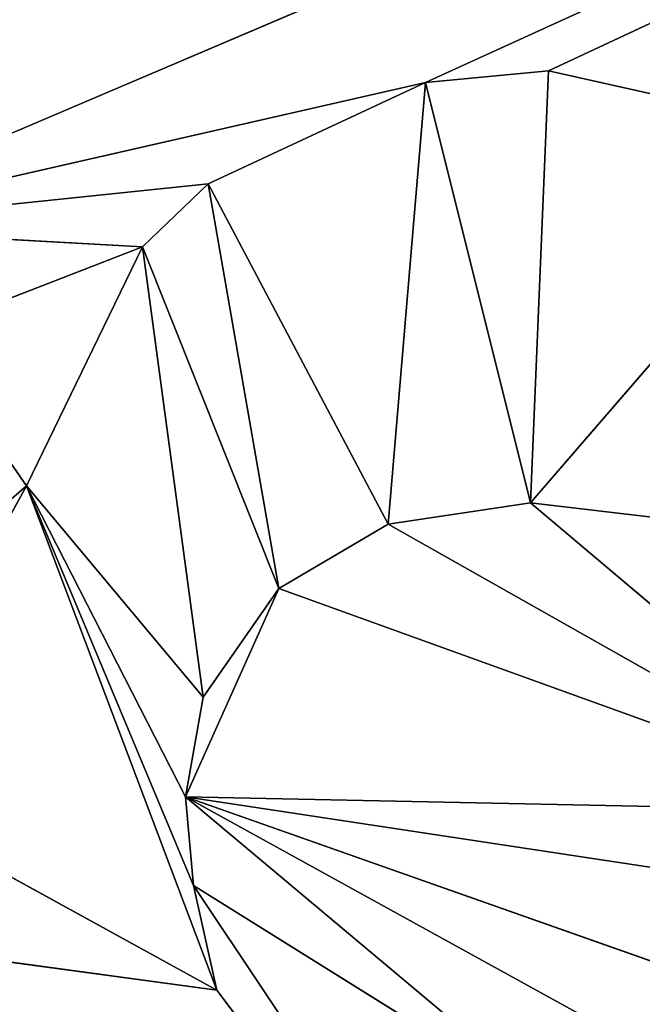
# Model space of a CAD drawing. Units: millimetres. Extents: x -900 to 902, y -842 to 798.
# Drawn here: x 81 to 84, y -200 to -194 of the extents above; entities that cross this region are included whole.
import ezdxf

# ---------------------------------------------------------------- set-up
doc = ezdxf.new("R2010")
doc.units = ezdxf.units.MM
doc.header["$LTSCALE"] = 25.4
doc.layers.get('0').update_dxf_attribs({"true_color": 0xffffff})

# ---------------------------------------------------------------- blocks, each defined once
blk = doc.blocks.new('002609 3D STL.STL')
at = {"color": 27, "true_color": 0x8f4e35}
for p, q in [((989.1781, -1001.0734, 700), (1018.9572, -988.3874, 700)), ((989.1781, -1001.0734, 700), (1018.9572, -988.3874, 700)), ((1018.9572, -988.3874, 700), (993.074, -1000.1859, 700)), ((1018.9572, -988.3874, 700), (993.074, -1000.1859, 700)), ((1018.9572, -988.3874, 700), (993.8287, -1000.1131, 700)), ((1018.9572, -988.3874, 700), (993.8287, -1000.1131, 700)), ((993.074, -1000.1859, 701), (993.8287, -1000.1131, 701)), ((993.8287, -1000.1131, 701), (993.074, -1000.1859, 700)), ((993.8287, -1000.1131, 701), (993.074, -1000.1859, 700)), ((993.8287, -1000.1131, 700), (993.074, -1000.1859, 700)), ((993.8287, -1000.1131, 700), (993.074, -1000.1859, 700)), ((993.074, -1000.1859, 701), (993.8287, -1000.1131, 701)), ((993.7186, -1002.7641, 701), (993.8287, -1000.1131, 701)), ((993.7186, -1002.7641, 701), (993.8287, -1000.1131, 701)), ((993.8287, -1000.1131, 700), (993.8287, -1000.1131, 701)), ((993.8287, -1000.1131, 701), (995.6567, -1000.522, 701)), ((995.6567, -1000.522, 701), (993.8287, -1000.1131, 700)), ((995.6567, -1000.522, 701), (993.8287, -1000.1131, 700)), ((995.6567, -1000.522, 700), (993.8287, -1000.1131, 700)), ((993.8287, -1000.1131, 700), (993.8287, -1000.1131, 701)), ((995.6567, -1000.522, 700), (993.8287, -1000.1131, 700)), ((993.8287, -1000.1131, 701), (995.6567, -1000.522, 701)), ((989.1781, -1001.0734, 700), (993.074, -1000.1859, 700)), ((989.1781, -1001.0734, 700), (993.074, -1000.1859, 700)), ((991.7399, -1000.8071, 701), (993.074, -1000.1859, 701)), ((993.074, -1000.1859, 701), (991.7399, -1000.8071, 700)), ((993.074, -1000.1859, 701), (991.7399, -1000.8071, 700)), ((993.074, -1000.1859, 700), (991.7399, -1000.8071, 700)), ((993.074, -1000.1859, 700), (991.7399, -1000.8071, 700)), ((991.7399, -1000.8071, 701), (993.074, -1000.1859, 701)), ((992.8447, -1002.8944, 701), (993.074, -1000.1859, 701)), ((992.8447, -1002.8944, 701), (993.074, -1000.1859, 701)), ((993.074, -1000.1859, 701), (993.074, -1000.1859, 700)), ((993.074, -1000.1859, 701), (993.074, -1000.1859, 700)), ((993.7186, -1002.7641, 701), (993.074, -1000.1859, 701)), ((993.7186, -1002.7641, 701), (993.074, -1000.1859, 701)), ((995.6567, -1000.522, 701), (993.7186, -1002.7641, 701)), ((995.6567, -1000.522, 701), (993.7186, -1002.7641, 701)), ((991.7399, -1000.8071, 700), (989.1781, -1001.0734, 700)), ((991.7399, -1000.8071, 700), (989.1781, -1001.0734, 700)), ((991.3372, -1001.1934, 701), (991.7399, -1000.8071, 701)), ((991.7399, -1000.8071, 701), (991.3372, -1001.1934, 700)), ((991.7399, -1000.8071, 701), (991.3372, -1001.1934, 700)), ((991.7399, -1000.8071, 700), (991.3372, -1001.1934, 700)), ((991.7399, -1000.8071, 700), (991.3372, -1001.1934, 700)), ((991.3372, -1001.1934, 701), (991.7399, -1000.8071, 701)), ((991.7399, -1000.8071, 700), (991.7399, -1000.8071, 701)), ((991.7399, -1000.8071, 700), (991.7399, -1000.8071, 701)), ((992.1732, -1003.2885, 701), (991.7399, -1000.8071, 701)), ((992.1732, -1003.2885, 701), (991.7399, -1000.8071, 701)), ((992.8447, -1002.8944, 701), (991.7399, -1000.8071, 701)), ((992.8447, -1002.8944, 701), (991.7399, -1000.8071, 701)), ((989.1781, -1001.0734, 700), (991.3372, -1001.1934, 700)), ((989.1781, -1001.0734, 700), (991.3372, -1001.1934, 700)), ((989.9733, -1001.7215, 700), (991.3372, -1001.1934, 700)), ((989.9733, -1001.7215, 700), (991.3372, -1001.1934, 700)), ((990.6248, -1002.6604, 701), (991.3372, -1001.1934, 701)), ((991.3372, -1001.1934, 701), (990.6248, -1002.6604, 700)), ((991.3372, -1001.1934, 701), (990.6248, -1002.6604, 700)), ((991.3372, -1001.1934, 700), (990.6248, -1002.6604, 700)), ((991.3372, -1001.1934, 700), (990.6248, -1002.6604, 700)), ((990.6248, -1002.6604, 701), (991.3372, -1001.1934, 701)), ((991.3372, -1001.1934, 701), (991.3372, -1001.1934, 700)), ((991.3372, -1001.1934, 701), (991.3372, -1001.1934, 700)), ((991.7087, -1003.9554, 701), (991.3372, -1001.1934, 701)), ((991.7087, -1003.9554, 701), (991.3372, -1001.1934, 701)), ((992.1732, -1003.2885, 701), (991.3372, -1001.1934, 701)), ((992.1732, -1003.2885, 701), (991.3372, -1001.1934, 701)), ((989.9733, -1001.7215, 701), (990.6248, -1002.6604, 701)), ((990.6248, -1002.6604, 701), (989.9733, -1001.7215, 700)), ((990.6248, -1002.6604, 701), (989.9733, -1001.7215, 700)), ((990.6248, -1002.6604, 700), (989.9733, -1001.7215, 700)), ((990.6248, -1002.6604, 700), (989.9733, -1001.7215, 700)), ((989.9733, -1001.7215, 701), (990.6248, -1002.6604, 701)), ((990.6248, -1002.6604, 701), (989.2333, -1003.8666, 701)), ((990.6248, -1002.6604, 701), (989.2333, -1003.8666, 701)), ((990.6248, -1002.6604, 701), (989.5871, -1004.5425, 701)), ((990.6248, -1002.6604, 701), (989.5871, -1004.5425, 701)), ((990.6248, -1002.6604, 700), (990.6248, -1002.6604, 701)), ((990.6248, -1002.6604, 700), (990.6248, -1002.6604, 701)), ((990.6248, -1002.6604, 701), (991.7933, -1005.7541, 701)), ((991.6492, -1005.111, 701), (990.6248, -1002.6604, 701)), ((990.6248, -1002.6604, 701), (991.7933, -1005.7541, 701)), ((991.6016, -1004.5668, 701), (990.6248, -1002.6604, 701)), ((991.6492, -1005.111, 701), (990.6248, -1002.6604, 701)), ((991.6016, -1004.5668, 701), (990.6248, -1002.6604, 701)), ((991.7087, -1003.9554, 701), (990.6248, -1002.6604, 701)), ((991.7087, -1003.9554, 701), (990.6248, -1002.6604, 701)), ((993.7186, -1002.7641, 701), (992.8447, -1002.8944, 701)), ((992.8447, -1002.8944, 701), (993.7186, -1002.7641, 700)), ((992.8447, -1002.8944, 701), (993.7186, -1002.7641, 700)), ((992.8447, -1002.8944, 700), (993.7186, -1002.7641, 700)), ((992.8447, -1002.8944, 700), (993.7186, -1002.7641, 700)), ((993.7186, -1002.7641, 701), (992.8447, -1002.8944, 701)), ((993.7186, -1002.7641, 700), (993.7186, -1002.7641, 701)), ((994.4811, -1002.853, 701), (993.7186, -1002.7641, 701)), ((993.7186, -1002.7641, 701), (994.4811, -1002.853, 700)), ((993.7186, -1002.7641, 701), (994.4811, -1002.853, 700)), ((993.7186, -1002.7641, 700), (993.7186, -1002.7641, 701)), ((993.7186, -1002.7641, 700), (994.4811, -1002.853, 700)), ((993.7186, -1002.7641, 700), (994.4811, -1002.853, 700)), ((993.7186, -1002.7641, 700), (995.9644, -1004.6581, 700)), ((993.7186, -1002.7641, 700), (995.9644, -1004.6581, 700)), ((994.4811, -1002.853, 701), (993.7186, -1002.7641, 701)), ((992.8447, -1002.8944, 701), (992.1732, -1003.2885, 701)), ((992.1732, -1003.2885, 701), (992.8447, -1002.8944, 700)), ((992.1732, -1003.2885, 701), (992.8447, -1002.8944, 700)), ((992.1732, -1003.2885, 700), (992.8447, -1002.8944, 700)), ((992.1732, -1003.2885, 700), (992.8447, -1002.8944, 700)), ((992.8447, -1002.8944, 701), (992.1732, -1003.2885, 701)), ((992.8447, -1002.8944, 701), (992.8447, -1002.8944, 700)), ((992.8447, -1002.8944, 701), (992.8447, -1002.8944, 700)), ((995.9644, -1004.6581, 700), (992.8447, -1002.8944, 700)), ((995.9644, -1004.6581, 700), (992.8447, -1002.8944, 700)), ((991.6016, -1004.5668, 700), (992.1732, -1003.2885, 700)), ((991.6016, -1004.5668, 700), (992.1732, -1003.2885, 700)), ((992.1732, -1003.2885, 701), (991.7087, -1003.9554, 701)), ((991.7087, -1003.9554, 701), (992.1732, -1003.2885, 700)), ((991.7087, -1003.9554, 701), (992.1732, -1003.2885, 700)), ((991.7087, -1003.9554, 700), (992.1732, -1003.2885, 700)), ((991.7087, -1003.9554, 700), (992.1732, -1003.2885, 700)), ((992.1732, -1003.2885, 701), (991.7087, -1003.9554, 701)), ((992.1732, -1003.2885, 700), (992.1732, -1003.2885, 701)), ((992.1732, -1003.2885, 700), (992.1732, -1003.2885, 701)), ((995.9644, -1004.6581, 700), (992.1732, -1003.2885, 700)), ((995.9644, -1004.6581, 700), (992.1732, -1003.2885, 700)), ((991.7087, -1003.9554, 701), (991.6016, -1004.5668, 701)), ((991.6016, -1004.5668, 701), (991.7087, -1003.9554, 700)), ((991.6016, -1004.5668, 701), (991.7087, -1003.9554, 700)), ((991.6016, -1004.5668, 700), (991.7087, -1003.9554, 700)), ((991.6016, -1004.5668, 700), (991.7087, -1003.9554, 700)), ((991.7087, -1003.9554, 701), (991.6016, -1004.5668, 701)), ((991.7087, -1003.9554, 701), (991.7087, -1003.9554, 700)), ((991.7087, -1003.9554, 701), (991.7087, -1003.9554, 700)), ((991.7933, -1005.7541, 701), (989.5871, -1004.5425, 701)), ((991.7933, -1005.7541, 701), (989.5871, -1004.5425, 701)), ((991.6016, -1004.5668, 700), (991.6016, -1004.5668, 701)), ((991.6016, -1004.5668, 701), (991.6492, -1005.111, 701)), ((991.6492, -1005.111, 701), (991.6016, -1004.5668, 700)), ((991.6492, -1005.111, 701), (991.6016, -1004.5668, 700)), ((991.6492, -1005.111, 700), (991.6016, -1004.5668, 700)), ((991.6016, -1004.5668, 700), (991.6016, -1004.5668, 701)), ((994.8384, -1006.3517, 700), (991.6016, -1004.5668, 700)), ((991.6016, -1004.5668, 700), (993.9952, -1006.5739, 700)), ((991.6016, -1004.5668, 700), (993.9952, -1006.5739, 700)), ((991.6492, -1005.111, 700), (991.6016, -1004.5668, 700)), ((995.4556, -1005.9269, 700), (991.6016, -1004.5668, 700)), ((994.8384, -1006.3517, 700), (991.6016, -1004.5668, 700)), ((995.4556, -1005.9269, 700), (991.6016, -1004.5668, 700)), ((995.8837, -1005.2161, 700), (991.6016, -1004.5668, 700)), ((995.8837, -1005.2161, 700), (991.6016, -1004.5668, 700)), ((995.9644, -1004.6581, 700), (991.6016, -1004.5668, 700)), ((995.9644, -1004.6581, 700), (991.6016, -1004.5668, 700)), ((991.6016, -1004.5668, 701), (991.6492, -1005.111, 701)), ((991.6492, -1005.111, 701), (991.6492, -1005.111, 700)), ((991.6492, -1005.111, 701), (991.6492, -1005.111, 700)), ((991.6492, -1005.111, 701), (991.7933, -1005.7541, 701)), ((991.7933, -1005.7541, 701), (991.6492, -1005.111, 700)), ((991.7933, -1005.7541, 701), (991.6492, -1005.111, 700)), ((991.7933, -1005.7541, 700), (991.6492, -1005.111, 700)), ((991.6492, -1005.111, 700), (993.9952, -1006.5739, 700)), ((991.6492, -1005.111, 700), (993.9952, -1006.5739, 700)), ((991.6492, -1005.111, 700), (994.2966, -1009.0743, 700)), ((991.7933, -1005.7541, 700), (991.6492, -1005.111, 700)), ((991.6492, -1005.111, 700), (994.2966, -1009.0743, 700)), ((991.6492, -1005.111, 701), (991.7933, -1005.7541, 701)), ((989.6888, -1005.4683, 700), (991.7933, -1005.7541, 700)), ((991.7933, -1005.7541, 700), (989.6888, -1005.4683, 701)), ((991.7933, -1005.7541, 700), (989.6888, -1005.4683, 701)), ((991.7933, -1005.7541, 701), (989.6888, -1005.4683, 701)), ((989.6888, -1005.4683, 700), (991.7933, -1005.7541, 700)), ((991.7933, -1005.7541, 701), (989.6888, -1005.4683, 701)), ((991.7933, -1005.7541, 700), (991.7933, -1005.7541, 701)), ((991.7933, -1005.7541, 700), (991.7933, -1005.7541, 701)), ((991.7933, -1005.7541, 700), (994.2966, -1009.0743, 700)), ((991.7933, -1005.7541, 700), (994.2966, -1009.0743, 700))]:
    blk.add_line(p, q, dxfattribs=at)
mesh = blk.add_polyface(dxfattribs=at)
corners = [(1200.1783, -1648.2, 680), (622.1783, -1648.2, 680), (622.1783, -8.2, 680)]
mesh.append_faces([[corners[k] for k in face] for face in [(0, 1, 2)]], dxfattribs={"color": 27})
mesh = blk.add_polyface(dxfattribs=at)
corners = [(1200.1783, -1648.2, 680), (622.1783, -8.2, 680), (1200.1783, -8.2, 680)]
mesh.append_faces([[corners[k] for k in face] for face in [(0, 1, 2)]], dxfattribs={"color": 27})
at = {"color": 253, "true_color": 0x9ea0a1}
mesh = blk.add_polyface(dxfattribs=at)
corners = [(1018.9572, -988.3874, 700), (985.4891, -988.3874, 700), (987.7916, -1000.7192, 700)]
mesh.append_faces([[corners[k] for k in face] for face in [(0, 1, 2)]], dxfattribs={"color": 253})
mesh = blk.add_polyface(dxfattribs=at)
corners = [(1018.9572, -988.3874, 700), (987.7916, -1000.7192, 700), (989.1781, -1001.0734, 700)]
mesh.append_faces([[corners[k] for k in face] for face in [(0, 1, 2)]], dxfattribs={"color": 253})
mesh = blk.add_polyface(dxfattribs=at)
corners = [(1018.9572, -988.3874, 700), (989.1781, -1001.0734, 700), (993.074, -1000.1859, 700)]
mesh.append_faces([[corners[k] for k in face] for face in [(0, 1, 2)]], dxfattribs={"color": 253})
mesh = blk.add_polyface(dxfattribs=at)
corners = [(1018.9572, -988.3874, 700), (993.074, -1000.1859, 700), (993.8287, -1000.1131, 700)]
mesh.append_faces([[corners[k] for k in face] for face in [(0, 1, 2)]], dxfattribs={"color": 253})
mesh = blk.add_polyface(dxfattribs=at)
corners = [(1018.9572, -988.3874, 700), (993.8287, -1000.1131, 700), (995.6567, -1000.522, 700)]
mesh.append_faces([[corners[k] for k in face] for face in [(0, 1, 2)]], dxfattribs={"color": 253})
at = {"color": 27, "true_color": 0x8f4e35}
mesh = blk.add_polyface(dxfattribs=at)
corners = [(993.8287, -1000.1131, 701), (993.074, -1000.1859, 700), (993.074, -1000.1859, 701)]
mesh.append_faces([[corners[k] for k in face] for face in [(0, 1, 2)]], dxfattribs={"color": 27})
mesh = blk.add_polyface(dxfattribs=at)
corners = [(993.8287, -1000.1131, 701), (993.8287, -1000.1131, 700), (993.074, -1000.1859, 700)]
mesh.append_faces([[corners[k] for k in face] for face in [(0, 1, 2)]], dxfattribs={"color": 27})
mesh = blk.add_polyface(dxfattribs=at)
corners = [(993.8287, -1000.1131, 701), (993.074, -1000.1859, 701), (993.7186, -1002.7641, 701)]
mesh.append_faces([[corners[k] for k in face] for face in [(0, 1, 2)]], dxfattribs={"color": 27})
mesh = blk.add_polyface(dxfattribs=at)
corners = [(995.6567, -1000.522, 701), (993.8287, -1000.1131, 701), (993.7186, -1002.7641, 701)]
mesh.append_faces([[corners[k] for k in face] for face in [(0, 1, 2)]], dxfattribs={"color": 27})
mesh = blk.add_polyface(dxfattribs=at)
corners = [(995.6567, -1000.522, 701), (993.8287, -1000.1131, 700), (993.8287, -1000.1131, 701)]
mesh.append_faces([[corners[k] for k in face] for face in [(0, 1, 2)]], dxfattribs={"color": 27})
mesh = blk.add_polyface(dxfattribs=at)
corners = [(995.6567, -1000.522, 701), (995.6567, -1000.522, 700), (993.8287, -1000.1131, 700)]
mesh.append_faces([[corners[k] for k in face] for face in [(0, 1, 2)]], dxfattribs={"color": 27})
at = {"color": 253, "true_color": 0x9ea0a1}
mesh = blk.add_polyface(dxfattribs=at)
corners = [(993.074, -1000.1859, 700), (989.1781, -1001.0734, 700), (991.7399, -1000.8071, 700)]
mesh.append_faces([[corners[k] for k in face] for face in [(0, 1, 2)]], dxfattribs={"color": 253})
at = {"color": 27, "true_color": 0x8f4e35}
mesh = blk.add_polyface(dxfattribs=at)
corners = [(993.074, -1000.1859, 701), (991.7399, -1000.8071, 700), (991.7399, -1000.8071, 701)]
mesh.append_faces([[corners[k] for k in face] for face in [(0, 1, 2)]], dxfattribs={"color": 27})
mesh = blk.add_polyface(dxfattribs=at)
corners = [(993.074, -1000.1859, 701), (993.074, -1000.1859, 700), (991.7399, -1000.8071, 700)]
mesh.append_faces([[corners[k] for k in face] for face in [(0, 1, 2)]], dxfattribs={"color": 27})
mesh = blk.add_polyface(dxfattribs=at)
corners = [(993.074, -1000.1859, 701), (991.7399, -1000.8071, 701), (992.8447, -1002.8944, 701)]
mesh.append_faces([[corners[k] for k in face] for face in [(0, 1, 2)]], dxfattribs={"color": 27})
mesh = blk.add_polyface(dxfattribs=at)
corners = [(993.7186, -1002.7641, 701), (993.074, -1000.1859, 701), (992.8447, -1002.8944, 701)]
mesh.append_faces([[corners[k] for k in face] for face in [(0, 1, 2)]], dxfattribs={"color": 27})
mesh = blk.add_polyface(dxfattribs=at)
corners = [(995.6567, -1000.522, 701), (993.7186, -1002.7641, 701), (994.4811, -1002.853, 701)]
mesh.append_faces([[corners[k] for k in face] for face in [(0, 1, 2)]], dxfattribs={"color": 27})
at = {"color": 253, "true_color": 0x9ea0a1}
mesh = blk.add_polyface(dxfattribs=at)
corners = [(991.7399, -1000.8071, 700), (989.1781, -1001.0734, 700), (991.3372, -1001.1934, 700)]
mesh.append_faces([[corners[k] for k in face] for face in [(0, 1, 2)]], dxfattribs={"color": 253})
at = {"color": 27, "true_color": 0x8f4e35}
mesh = blk.add_polyface(dxfattribs=at)
corners = [(991.7399, -1000.8071, 701), (991.3372, -1001.1934, 700), (991.3372, -1001.1934, 701)]
mesh.append_faces([[corners[k] for k in face] for face in [(0, 1, 2)]], dxfattribs={"color": 27})
mesh = blk.add_polyface(dxfattribs=at)
corners = [(991.7399, -1000.8071, 701), (991.7399, -1000.8071, 700), (991.3372, -1001.1934, 700)]
mesh.append_faces([[corners[k] for k in face] for face in [(0, 1, 2)]], dxfattribs={"color": 27})
mesh = blk.add_polyface(dxfattribs=at)
corners = [(992.1732, -1003.2885, 701), (991.7399, -1000.8071, 701), (991.3372, -1001.1934, 701)]
mesh.append_faces([[corners[k] for k in face] for face in [(0, 1, 2)]], dxfattribs={"color": 27})
mesh = blk.add_polyface(dxfattribs=at)
corners = [(992.8447, -1002.8944, 701), (991.7399, -1000.8071, 701), (992.1732, -1003.2885, 701)]
mesh.append_faces([[corners[k] for k in face] for face in [(0, 1, 2)]], dxfattribs={"color": 27})
at = {"color": 253, "true_color": 0x9ea0a1}
mesh = blk.add_polyface(dxfattribs=at)
corners = [(991.3372, -1001.1934, 700), (989.1781, -1001.0734, 700), (989.9733, -1001.7215, 700)]
mesh.append_faces([[corners[k] for k in face] for face in [(0, 1, 2)]], dxfattribs={"color": 253})
mesh = blk.add_polyface(dxfattribs=at)
corners = [(991.3372, -1001.1934, 700), (989.9733, -1001.7215, 700), (990.6248, -1002.6604, 700)]
mesh.append_faces([[corners[k] for k in face] for face in [(0, 1, 2)]], dxfattribs={"color": 253})
at = {"color": 27, "true_color": 0x8f4e35}
mesh = blk.add_polyface(dxfattribs=at)
corners = [(991.3372, -1001.1934, 701), (990.6248, -1002.6604, 700), (990.6248, -1002.6604, 701)]
mesh.append_faces([[corners[k] for k in face] for face in [(0, 1, 2)]], dxfattribs={"color": 27})
mesh = blk.add_polyface(dxfattribs=at)
corners = [(991.3372, -1001.1934, 700), (990.6248, -1002.6604, 700), (991.3372, -1001.1934, 701)]
mesh.append_faces([[corners[k] for k in face] for face in [(0, 1, 2)]], dxfattribs={"color": 27})
mesh = blk.add_polyface(dxfattribs=at)
corners = [(991.7087, -1003.9554, 701), (991.3372, -1001.1934, 701), (990.6248, -1002.6604, 701)]
mesh.append_faces([[corners[k] for k in face] for face in [(0, 1, 2)]], dxfattribs={"color": 27})
mesh = blk.add_polyface(dxfattribs=at)
corners = [(992.1732, -1003.2885, 701), (991.3372, -1001.1934, 701), (991.7087, -1003.9554, 701)]
mesh.append_faces([[corners[k] for k in face] for face in [(0, 1, 2)]], dxfattribs={"color": 27})
mesh = blk.add_polyface(dxfattribs=at)
corners = [(990.6248, -1002.6604, 701), (989.9733, -1001.7215, 701), (989.2333, -1003.8666, 701)]
mesh.append_faces([[corners[k] for k in face] for face in [(0, 1, 2)]], dxfattribs={"color": 27})
mesh = blk.add_polyface(dxfattribs=at)
corners = [(989.9733, -1001.7215, 701), (990.6248, -1002.6604, 701), (989.9733, -1001.7215, 700)]
mesh.append_faces([[corners[k] for k in face] for face in [(0, 1, 2)]], dxfattribs={"color": 27})
mesh = blk.add_polyface(dxfattribs=at)
corners = [(989.9733, -1001.7215, 700), (990.6248, -1002.6604, 701), (990.6248, -1002.6604, 700)]
mesh.append_faces([[corners[k] for k in face] for face in [(0, 1, 2)]], dxfattribs={"color": 27})
mesh = blk.add_polyface(dxfattribs=at)
corners = [(990.6248, -1002.6604, 701), (989.2333, -1003.8666, 701), (989.5871, -1004.5425, 701)]
mesh.append_faces([[corners[k] for k in face] for face in [(0, 1, 2)]], dxfattribs={"color": 27})
mesh = blk.add_polyface(dxfattribs=at)
corners = [(991.7933, -1005.7541, 701), (990.6248, -1002.6604, 701), (989.5871, -1004.5425, 701)]
mesh.append_faces([[corners[k] for k in face] for face in [(0, 1, 2)]], dxfattribs={"color": 27})
mesh = blk.add_polyface(dxfattribs=at)
corners = [(991.7933, -1005.7541, 701), (991.6492, -1005.111, 701), (990.6248, -1002.6604, 701)]
mesh.append_faces([[corners[k] for k in face] for face in [(0, 1, 2)]], dxfattribs={"color": 27})
mesh = blk.add_polyface(dxfattribs=at)
corners = [(991.6492, -1005.111, 701), (991.6016, -1004.5668, 701), (990.6248, -1002.6604, 701)]
mesh.append_faces([[corners[k] for k in face] for face in [(0, 1, 2)]], dxfattribs={"color": 27})
mesh = blk.add_polyface(dxfattribs=at)
corners = [(991.7087, -1003.9554, 701), (990.6248, -1002.6604, 701), (991.6016, -1004.5668, 701)]
mesh.append_faces([[corners[k] for k in face] for face in [(0, 1, 2)]], dxfattribs={"color": 27})
mesh = blk.add_polyface(dxfattribs=at)
corners = [(992.8447, -1002.8944, 701), (993.7186, -1002.7641, 700), (993.7186, -1002.7641, 701)]
mesh.append_faces([[corners[k] for k in face] for face in [(0, 1, 2)]], dxfattribs={"color": 27})
mesh = blk.add_polyface(dxfattribs=at)
corners = [(992.8447, -1002.8944, 701), (992.8447, -1002.8944, 700), (993.7186, -1002.7641, 700)]
mesh.append_faces([[corners[k] for k in face] for face in [(0, 1, 2)]], dxfattribs={"color": 27})
at = {"color": 253, "true_color": 0x9ea0a1}
mesh = blk.add_polyface(dxfattribs=at)
corners = [(995.9644, -1004.6581, 700), (993.7186, -1002.7641, 700), (992.8447, -1002.8944, 700)]
mesh.append_faces([[corners[k] for k in face] for face in [(0, 1, 2)]], dxfattribs={"color": 253})
at = {"color": 27, "true_color": 0x8f4e35}
mesh = blk.add_polyface(dxfattribs=at)
corners = [(993.7186, -1002.7641, 701), (994.4811, -1002.853, 700), (994.4811, -1002.853, 701)]
mesh.append_faces([[corners[k] for k in face] for face in [(0, 1, 2)]], dxfattribs={"color": 27})
mesh = blk.add_polyface(dxfattribs=at)
corners = [(993.7186, -1002.7641, 701), (993.7186, -1002.7641, 700), (994.4811, -1002.853, 700)]
mesh.append_faces([[corners[k] for k in face] for face in [(0, 1, 2)]], dxfattribs={"color": 27})
at = {"color": 253, "true_color": 0x9ea0a1}
mesh = blk.add_polyface(dxfattribs=at)
corners = [(995.9644, -1004.6581, 700), (994.4811, -1002.853, 700), (993.7186, -1002.7641, 700)]
mesh.append_faces([[corners[k] for k in face] for face in [(0, 1, 2)]], dxfattribs={"color": 253})
at = {"color": 27, "true_color": 0x8f4e35}
mesh = blk.add_polyface(dxfattribs=at)
corners = [(992.1732, -1003.2885, 701), (992.8447, -1002.8944, 700), (992.8447, -1002.8944, 701)]
mesh.append_faces([[corners[k] for k in face] for face in [(0, 1, 2)]], dxfattribs={"color": 27})
mesh = blk.add_polyface(dxfattribs=at)
corners = [(992.1732, -1003.2885, 701), (992.1732, -1003.2885, 700), (992.8447, -1002.8944, 700)]
mesh.append_faces([[corners[k] for k in face] for face in [(0, 1, 2)]], dxfattribs={"color": 27})
at = {"color": 253, "true_color": 0x9ea0a1}
mesh = blk.add_polyface(dxfattribs=at)
corners = [(995.9644, -1004.6581, 700), (992.8447, -1002.8944, 700), (992.1732, -1003.2885, 700)]
mesh.append_faces([[corners[k] for k in face] for face in [(0, 1, 2)]], dxfattribs={"color": 253})
mesh = blk.add_polyface(dxfattribs=at)
corners = [(992.1732, -1003.2885, 700), (991.7087, -1003.9554, 700), (991.6016, -1004.5668, 700)]
mesh.append_faces([[corners[k] for k in face] for face in [(0, 1, 2)]], dxfattribs={"color": 253})
mesh = blk.add_polyface(dxfattribs=at)
corners = [(995.9644, -1004.6581, 700), (992.1732, -1003.2885, 700), (991.6016, -1004.5668, 700)]
mesh.append_faces([[corners[k] for k in face] for face in [(0, 1, 2)]], dxfattribs={"color": 253})
at = {"color": 27, "true_color": 0x8f4e35}
mesh = blk.add_polyface(dxfattribs=at)
corners = [(992.1732, -1003.2885, 701), (991.7087, -1003.9554, 701), (992.1732, -1003.2885, 700)]
mesh.append_faces([[corners[k] for k in face] for face in [(0, 1, 2)]], dxfattribs={"color": 27})
mesh = blk.add_polyface(dxfattribs=at)
corners = [(992.1732, -1003.2885, 700), (991.7087, -1003.9554, 701), (991.7087, -1003.9554, 700)]
mesh.append_faces([[corners[k] for k in face] for face in [(0, 1, 2)]], dxfattribs={"color": 27})
mesh = blk.add_polyface(dxfattribs=at)
corners = [(991.7087, -1003.9554, 701), (991.6016, -1004.5668, 701), (991.7087, -1003.9554, 700)]
mesh.append_faces([[corners[k] for k in face] for face in [(0, 1, 2)]], dxfattribs={"color": 27})
mesh = blk.add_polyface(dxfattribs=at)
corners = [(991.7087, -1003.9554, 700), (991.6016, -1004.5668, 701), (991.6016, -1004.5668, 700)]
mesh.append_faces([[corners[k] for k in face] for face in [(0, 1, 2)]], dxfattribs={"color": 27})
mesh = blk.add_polyface(dxfattribs=at)
corners = [(991.7933, -1005.7541, 701), (989.5871, -1004.5425, 701), (989.6888, -1005.4683, 701)]
mesh.append_faces([[corners[k] for k in face] for face in [(0, 1, 2)]], dxfattribs={"color": 27})
mesh = blk.add_polyface(dxfattribs=at)
corners = [(991.6016, -1004.5668, 701), (991.6492, -1005.111, 701), (991.6016, -1004.5668, 700)]
mesh.append_faces([[corners[k] for k in face] for face in [(0, 1, 2)]], dxfattribs={"color": 27})
mesh = blk.add_polyface(dxfattribs=at)
corners = [(991.6016, -1004.5668, 700), (991.6492, -1005.111, 701), (991.6492, -1005.111, 700)]
mesh.append_faces([[corners[k] for k in face] for face in [(0, 1, 2)]], dxfattribs={"color": 27})
at = {"color": 253, "true_color": 0x9ea0a1}
mesh = blk.add_polyface(dxfattribs=at)
corners = [(994.8384, -1006.3517, 700), (991.6016, -1004.5668, 700), (993.9952, -1006.5739, 700)]
mesh.append_faces([[corners[k] for k in face] for face in [(0, 1, 2)]], dxfattribs={"color": 253})
mesh = blk.add_polyface(dxfattribs=at)
corners = [(993.9952, -1006.5739, 700), (991.6016, -1004.5668, 700), (991.6492, -1005.111, 700)]
mesh.append_faces([[corners[k] for k in face] for face in [(0, 1, 2)]], dxfattribs={"color": 253})
mesh = blk.add_polyface(dxfattribs=at)
corners = [(995.4556, -1005.9269, 700), (991.6016, -1004.5668, 700), (994.8384, -1006.3517, 700)]
mesh.append_faces([[corners[k] for k in face] for face in [(0, 1, 2)]], dxfattribs={"color": 253})
mesh = blk.add_polyface(dxfattribs=at)
corners = [(995.8837, -1005.2161, 700), (991.6016, -1004.5668, 700), (995.4556, -1005.9269, 700)]
mesh.append_faces([[corners[k] for k in face] for face in [(0, 1, 2)]], dxfattribs={"color": 253})
mesh = blk.add_polyface(dxfattribs=at)
corners = [(995.9644, -1004.6581, 700), (991.6016, -1004.5668, 700), (995.8837, -1005.2161, 700)]
mesh.append_faces([[corners[k] for k in face] for face in [(0, 1, 2)]], dxfattribs={"color": 253})
at = {"color": 27, "true_color": 0x8f4e35}
mesh = blk.add_polyface(dxfattribs=at)
corners = [(991.6492, -1005.111, 701), (991.7933, -1005.7541, 701), (991.6492, -1005.111, 700)]
mesh.append_faces([[corners[k] for k in face] for face in [(0, 1, 2)]], dxfattribs={"color": 27})
mesh = blk.add_polyface(dxfattribs=at)
corners = [(991.6492, -1005.111, 700), (991.7933, -1005.7541, 701), (991.7933, -1005.7541, 700)]
mesh.append_faces([[corners[k] for k in face] for face in [(0, 1, 2)]], dxfattribs={"color": 27})
at = {"color": 253, "true_color": 0x9ea0a1}
mesh = blk.add_polyface(dxfattribs=at)
corners = [(994.2966, -1009.0743, 700), (993.9952, -1006.5739, 700), (991.6492, -1005.111, 700)]
mesh.append_faces([[corners[k] for k in face] for face in [(0, 1, 2)]], dxfattribs={"color": 253})
mesh = blk.add_polyface(dxfattribs=at)
corners = [(994.2966, -1009.0743, 700), (991.6492, -1005.111, 700), (991.7933, -1005.7541, 700)]
mesh.append_faces([[corners[k] for k in face] for face in [(0, 1, 2)]], dxfattribs={"color": 253})
mesh = blk.add_polyface(dxfattribs=at)
corners = [(994.2966, -1009.0743, 700), (989.6888, -1005.4683, 700), (987.8575, -1008.8826, 700)]
mesh.append_faces([[corners[k] for k in face] for face in [(0, 1, 2)]], dxfattribs={"color": 253})
at = {"color": 27, "true_color": 0x8f4e35}
mesh = blk.add_polyface(dxfattribs=at)
corners = [(989.6888, -1005.4683, 701), (989.6888, -1005.4683, 700), (991.7933, -1005.7541, 700)]
mesh.append_faces([[corners[k] for k in face] for face in [(0, 1, 2)]], dxfattribs={"color": 27})
mesh = blk.add_polyface(dxfattribs=at)
corners = [(989.6888, -1005.4683, 701), (991.7933, -1005.7541, 700), (991.7933, -1005.7541, 701)]
mesh.append_faces([[corners[k] for k in face] for face in [(0, 1, 2)]], dxfattribs={"color": 27})
at = {"color": 253, "true_color": 0x9ea0a1}
mesh = blk.add_polyface(dxfattribs=at)
corners = [(994.2966, -1009.0743, 700), (991.7933, -1005.7541, 700), (989.6888, -1005.4683, 700)]
mesh.append_faces([[corners[k] for k in face] for face in [(0, 1, 2)]], dxfattribs={"color": 253})

msp = doc.modelspace()

# ---------------------------------------------------------------- block references
at = {"color": 253, "true_color": 0x9ea0a1}
msp.add_blockref('002609 3D STL.STL', (-910, 806), dxfattribs=at)

doc.saveas('drawing.dxf')
